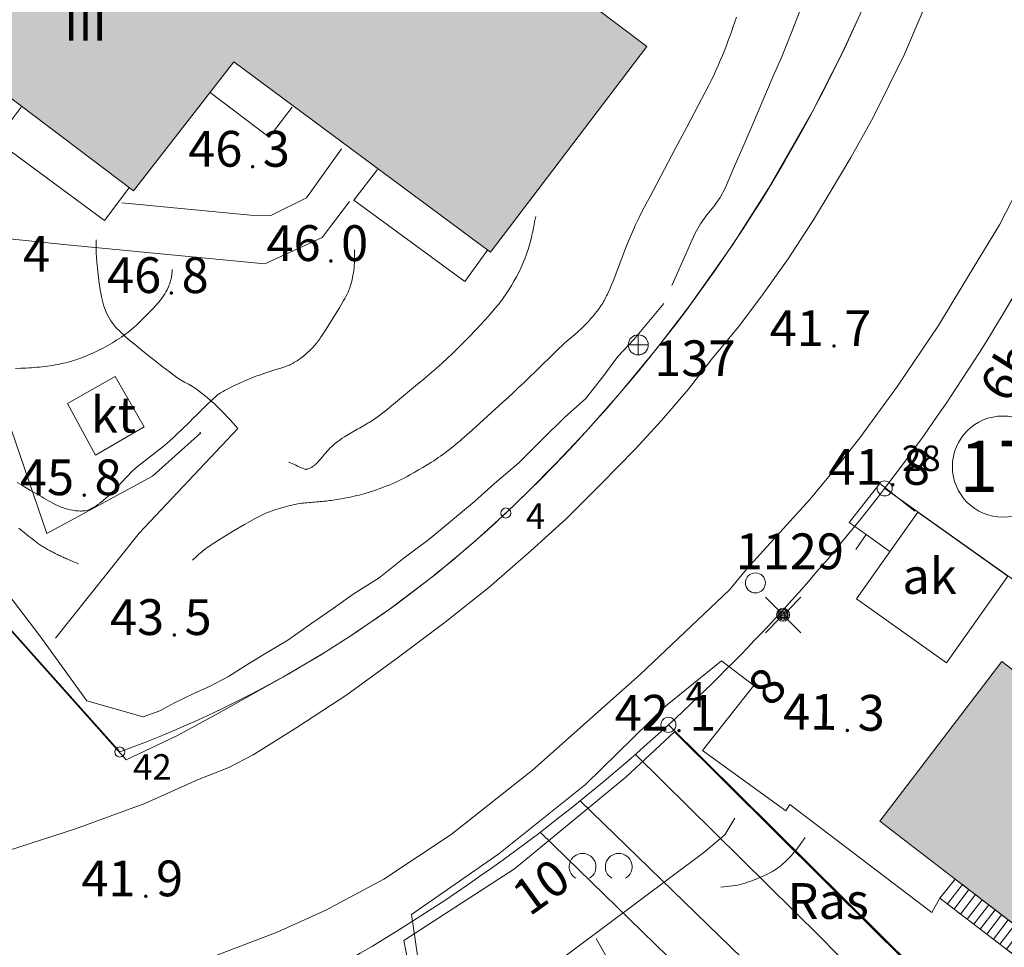
# Model space of a CAD drawing. Units: metres. Extents: x 25503966 to 25504939, y 6682000 to 6684013.
# Drawn here: x 25504351 to 25504399, y 6682458 to 6682504 of the extents above; entities that cross this region are included whole.
import ezdxf
from ezdxf.enums import TextEntityAlignment as Align

# ---------------------------------------------------------------- set-up
doc = ezdxf.new("R2010")
doc.units = ezdxf.units.M
doc.header["$MEASUREMENT"] = 0
doc.linetypes.add('DGN Style 2', pattern=[1061.192743, 636.715646, -424.477097])
for name, color, linetype, lineweight in [('KANTA_JOH_Pylväs_Valaisinpylväs_symboli', 254, 'Continuous', 0), ('KANTA_KAS_Kasvillisuus_Lehtipuupensas_symboli', 254, 'Continuous', 0), ('KANTA_KII_Rajamerkki_Tonttipyykki', 254, 'Continuous', 0), ('KANTA_KII_Rajamerkki_Tonttipyykki_numero', 254, 'Continuous', 0), ('KANTA_KII_Rajaviiva_Rasitealueen_raja_Tk', 254, 'Continuous', 0), ('KANTA_KII_Rajaviiva_Tontin_tai_yl_al_raja', 254, 'Continuous', 0), ('KANTA_KII_Tontti_Nro_symboli', 254, 'Continuous', 0), ('KANTA_KII_Tontti_Rek_rasitealue_teksti', 254, 'Continuous', 0), ('KANTA_KII_Tontti_Tontti_numero', 254, 'Continuous', 0), ('KANTA_KOR_Korkeuskäyrä_Johtokäyrä_N2000', 254, 'Continuous', 0), ('KANTA_KOR_Korkeuskäyrä_Välikäyrä_N2000', 254, 'Continuous', 0), ('KANTA_KOR_Korkeuspiste_N2000', 254, 'Continuous', 0), ('KANTA_KOR_Korkeuspiste_symboli_N2000', 254, 'Continuous', 0), ('KANTA_LII_Tiestö_Osoite_teksti', 254, 'Continuous', 0), ('KANTA_LII_Tiestö_Tie_reunaviiva', 254, 'Continuous', 0), ('KANTA_MAA_Maa_alue_Avokallio_viiva', 254, 'Continuous', 0), ('KANTA_MAA_Maa_alue_Piha_alue_asfaltoitu_viiva', 254, 'Continuous', 0), ('KANTA_MAA_Maakohde_Luonnonjyrkänne_viiva', 254, 'Continuous', 0), ('KANTA_PAI_Kiintopiste_Korkeuskiintopiste', 254, 'Continuous', 0), ('KANTA_PAI_Kiintopiste_Korkeuskiintopiste_näkyvissä_numero', 254, 'Continuous', 0), ('KANTA_PAI_Kiintopiste_Monikulmiopiste', 254, 'Continuous', 0), ('KANTA_PAI_Kiintopiste_Monikulmiopiste_näkyvissä_numero', 254, 'Continuous', 0), ('KANTA_RAK_Rakennelma_Autokatos_alue', 254, 'Continuous', 0), ('KANTA_RAK_Rakennelma_Autokatos_käyttötarkoitus', 254, 'Continuous', 0), ('KANTA_RAK_Rakennelma_Katos_viiva', 254, 'Continuous', 0), ('KANTA_RAK_Rakennelma_käyttötarkoitus', 254, 'Continuous', 0), ('KANTA_RAK_Rakennelma_Parveke_viiva', 254, 'Continuous', 0), ('KANTA_RAK_Rakennelma_Pitkä_porras_symboli', 254, 'Continuous', 0), ('KANTA_RAK_Rakennus_Asuinrakennus_alue', 254, 'Continuous', 0), ('KANTA_RAK_Rakennus_Asuinrakennus_kerrosluku', 254, 'Continuous', 0), ('KANTA_RKN_Aita_Aita_viiva', 254, 'Continuous', 0), ('KANTA_RKN_Aita_Tukimuuri_yläreuna_viiva', 254, 'Continuous', 0)]:
    doc.layers.add(name, color=color, linetype=linetype, lineweight=lineweight)
doc.styles.add('Style-Arial Narrow', font='ARIALN.TTF')
doc.linetypes.add('kmo_jyrkanne', pattern='A,1.25,[1,dgnlstyle-kmoviiva.shx,S=0.007937,R=0,X=0,Y=0],1.25', length=2.5)
doc.linetypes.add('kmo_kallio', pattern='A,-1.25,[3,dgnlstyle-kmoviiva.shx,S=0.000396825,R=0,X=0,Y=0],-1.25,[2,dgnlstyle-kmoviiva.shx,S=0.007937,R=0,X=0,Y=0]', length=2.5)
doc.linetypes.add('kmo_puuaita', pattern='A,1.25,[8,dgnlstyle-kmoviiva.shx,S=0.007937,R=0,X=0,Y=0],13.75', length=15)
doc.linetypes.add('kmo_tukimuuri', pattern='A,1.5,[10,dgnlstyle-kmoviiva.shx,S=0.007937,R=0,X=0,Y=0],13.5', length=15)

# ---------------------------------------------------------------- blocks, each defined once
blk = doc.blocks.new('*U1')
at = {"layer": 'KANTA_PAI_Kiintopiste_Korkeuskiintopiste', "color": 12, "linetype": 'Continuous', "lineweight": 0, "flags": 128}
for points in [[(0, -0.491), (0, 0.491)], [(0.491, 0), (0, 0), (-0.491, 0)]]:
    blk.add_lwpolyline(points, dxfattribs=at)
at = {"layer": 'KANTA_PAI_Kiintopiste_Korkeuskiintopiste', "color": 12, "linetype": 'Continuous', "lineweight": 0}
for start, end in [(90, 270), (270, 90)]:
    blk.add_arc((0, 0), 0.491, start, end, dxfattribs=at)
blk = doc.blocks.new('*U2')
at = {"layer": 'KANTA_PAI_Kiintopiste_Monikulmiopiste', "color": 12, "linetype": 'Continuous', "lineweight": 0}
blk.add_circle((0, 0), 0.491, dxfattribs=at)
blk = doc.blocks.new('*U5')
at = {"layer": 'KANTA_KII_Rajamerkki_Tonttipyykki', "color": 254, "linetype": 'Continuous', "lineweight": 0}
blk.add_circle((0, 0), 0.491, dxfattribs=at)
blk = doc.blocks.new('*U7')
at = {"layer": 'KANTA_KII_Tontti_Nro_symboli', "color": 12, "linetype": 'Continuous', "lineweight": 0}
blk.add_circle((0, 0), 2.25, dxfattribs=at)
blk = doc.blocks.new('*U10')
at = {"layer": 'KANTA_KAS_Kasvillisuus_Lehtipuupensas_symboli', "color": 254, "linetype": 'Continuous', "lineweight": 0, "extrusion": (0, 0, -1)}
for centre in [(0.281, -0.015), (-0.289, -0.015)]:
    blk.add_arc(centre, 0.211, 301.1855, 238.8145, dxfattribs=at)
blk = doc.blocks.new('*U19')
at = {"layer": 'KANTA_KOR_Korkeuspiste_symboli_N2000', "linetype": 'Continuous', "lineweight": 0}
h = blk.add_hatch(color=134, dxfattribs=at)
edge = h.paths.add_edge_path()
edge.add_arc((0, 0), 0.491, 0, 360)
blk = doc.blocks.new('*U26')
at = {"layer": 'KANTA_JOH_Pylväs_Valaisinpylväs_symboli', "color": 254, "linetype": 'Continuous', "lineweight": 0, "flags": 128}
for points in [[(-0.125, 0.133), (-0.491, 0.491)], [(0.133, 0.125), (0.499, 0.491)], [(-0.491, -0.499), (-0.125, -0.133)], [(0.129, -0.129), (0.499, -0.499)]]:
    blk.add_lwpolyline(points, dxfattribs=at)
at = {"layer": 'KANTA_JOH_Pylväs_Valaisinpylväs_symboli', "color": 254, "linetype": 'Continuous', "lineweight": 0}
for radius in [0.182, 0.147, 0.112, 0.077, 0.042, 0.00701]:
    blk.add_arc((0, 0), radius, 0, 360, dxfattribs=at)
blk = doc.blocks.new('*U32')
at = {"layer": 'KANTA_RAK_Rakennelma_Pitkä_porras_symboli', "color": 254, "linetype": 'Continuous', "lineweight": 0, "flags": 128}
blk.add_lwpolyline([(1.0004, 0.0752), (1.0004, 0.0774), (0, 0.0785), (0, 0.1494), (1.0004, 0.1494), (1.0015, 0.2192), (0, 0.2192), (0, 0.2912), (1.0004, 0.2902), (1.0004, 0.3622), (-0.0005, 0.3633), (-0.0005, 0.4341), (1.0015, 0.432), (1.0004, 0.5029), (-0.0004, 0.5026), (-0.0008, 0.5748), (1.0004, 0.5749), (1.0004, 0.6447), (0, 0.6469), (0, 0.7156), (1.0008, 0.717), (1.0005, 0.7875), (-0.001, 0.7853), (-0.0013, 0.8562), (1.0004, 0.8596), (1.0004, 0.9294), (0, 0.9283), (0, 1.0003), (1.0004, 1.0003), (1.0015, -0.0033), (0, 0), (-0.0011, 1.0003)], dxfattribs=at)

msp = doc.modelspace()

# ---------------------------------------------------------------- hatches: boundary and pattern name
at = {"layer": 'KANTA_RAK_Rakennus_Asuinrakennus_alue', "linetype": 'Continuous', "lineweight": 0, "transparency": 33554482}
for points in [[(25504374.177, 6682492.286), (25504361.628, 6682501.6), (25504356.724, 6682495.29), (25504344.202, 6682504.744), (25504339.284, 6682498.308), (25504326.462, 6682508.235), (25504333.917, 6682518.207), (25504339.428, 6682513.996), (25504338.836, 6682513.302), (25504340.69, 6682511.835), (25504341.319, 6682512.528), (25504346.502, 6682508.651), (25504351.432, 6682515.088), (25504356.944, 6682510.965), (25504356.339, 6682510.208), (25504358.231, 6682508.855), (25504358.899, 6682509.535), (25504364.209, 6682505.618), (25504369.088, 6682511.979), (25504374.624, 6682507.819), (25504374.045, 6682507.113), (25504375.873, 6682505.658), (25504376.49, 6682506.402), (25504381.837, 6682502.358)], [(25504401.083, 6682458.431), (25504393.226, 6682464.454), (25504399.203, 6682472.266), (25504407.067, 6682466.238)]]:
    msp.add_hatch(color=253, dxfattribs=at).paths.add_polyline_path(points)

# ---------------------------------------------------------------- linework, layer by layer
at = {"layer": 'KANTA_KII_Rajaviiva_Rasitealueen_raja_Tk', "color": 12, "linetype": 'DGN Style 2', "lineweight": 13, "flags": 128}
for points in [[(25504381.272, 6682467.724), (25504390.328, 6682458.779), (25504399.272, 6682449.706)], [(25504378.567, 6682465.45), (25504391.355, 6682453.048), (25504398.839, 6682445.648)], [(25504376.609, 6682463.914), (25504389.724, 6682451.181), (25504397.641, 6682443.357)]]:
    msp.add_lwpolyline(points, dxfattribs=at)
at = {"layer": 'KANTA_KII_Rajaviiva_Tontin_tai_yl_al_raja', "color": 12, "linetype": 'Continuous', "lineweight": 13}
for p, q in [((25504393.469, 6682480.734), (25504414.204, 6682466.013)), ((25504346.561, 6682478.469), (25504356.042, 6682467.841)), ((25504402.106, 6682450.162), (25504382.888, 6682469.171))]:
    msp.add_line(p, q, dxfattribs=at)
for centre, radius, start, end in [((25504322.032, 6682535.477), 76.999, 313.40085, 350.9301), ((25504337.148, 6682519.493), 54.999, 290.0927, 313.4013)]:
    msp.add_arc(centre, radius, start, end, dxfattribs=at)
at = {"layer": 'KANTA_KII_Rajaviiva_Tontin_tai_yl_al_raja', "color": 12, "linetype": 'Continuous', "lineweight": 13, "extrusion": (0, 0, -1)}
for centre, radius, start, end in [((-25504322.031, 6682535.476), 90, 207.12696, 217.4627), ((-25504322.032, 6682535.478), 90, 217.46409, 227.45508), ((-25504322.03, 6682535.475), 89.999, 227.45255, 241.63947)]:
    msp.add_arc(centre, radius, start, end, dxfattribs=at)
at = {"layer": 'KANTA_KOR_Korkeuskäyrä_Johtokäyrä_N2000', "color": 134, "linetype": 'Continuous', "lineweight": 13, "flags": 128}
for points in [[(25504376.396, 6682494.037), (25504376.37, 6682493.903), (25504376.344, 6682493.769), (25504376.318, 6682493.635), (25504376.292, 6682493.501), (25504376.266, 6682493.367), (25504376.241, 6682493.247), (25504376.213, 6682493.129), (25504376.184, 6682493.01), (25504376.153, 6682492.892), (25504376.122, 6682492.774), (25504376.091, 6682492.657), (25504376.057, 6682492.54), (25504376.021, 6682492.424), (25504375.983, 6682492.309), (25504375.944, 6682492.194), (25504375.86, 6682491.965), (25504375.769, 6682491.74), (25504375.67, 6682491.518), (25504375.564, 6682491.299), (25504375.451, 6682491.082), (25504375.333, 6682490.868), (25504375.209, 6682490.658), (25504375.081, 6682490.451), (25504374.947, 6682490.248), (25504374.807, 6682490.048), (25504374.735, 6682489.949), (25504374.662, 6682489.851), (25504374.588, 6682489.755), (25504374.512, 6682489.66), (25504374.434, 6682489.567), (25504374.253, 6682489.359), (25504374.071, 6682489.152), (25504373.888, 6682488.947), (25504373.702, 6682488.745), (25504373.514, 6682488.544), (25504373.376, 6682488.4), (25504373.238, 6682488.256), (25504373.1, 6682488.114), (25504372.961, 6682487.972), (25504372.821, 6682487.83), (25504372.681, 6682487.689), (25504372.54, 6682487.549), (25504372.398, 6682487.41), (25504372.254, 6682487.272), (25504372.11, 6682487.136), (25504371.816, 6682486.868), (25504371.518, 6682486.605), (25504371.217, 6682486.345), (25504370.914, 6682486.087), (25504370.611, 6682485.83), (25504370.223, 6682485.502), (25504369.833, 6682485.177), (25504369.439, 6682484.856), (25504369.042, 6682484.539), (25504368.64, 6682484.228), (25504368.566, 6682484.172), (25504368.49, 6682484.118), (25504368.412, 6682484.066), (25504368.334, 6682484.016), (25504368.254, 6682483.968), (25504368.174, 6682483.92), (25504368.094, 6682483.873), (25504368.013, 6682483.826), (25504367.932, 6682483.78), (25504367.851, 6682483.734), (25504367.77, 6682483.688), (25504367.688, 6682483.643), (25504367.606, 6682483.598), (25504367.525, 6682483.552), (25504367.443, 6682483.507), (25504367.363, 6682483.46), (25504367.282, 6682483.412), (25504367.203, 6682483.364), (25504367.124, 6682483.314), (25504367.045, 6682483.264), (25504366.931, 6682483.191), (25504366.82, 6682483.114), (25504366.711, 6682483.035), (25504366.605, 6682482.952), (25504366.5, 6682482.865), (25504366.451, 6682482.821), (25504366.403, 6682482.777), (25504366.356, 6682482.731), (25504366.31, 6682482.683), (25504366.266, 6682482.635), (25504366.222, 6682482.586), (25504366.178, 6682482.537), (25504366.135, 6682482.487), (25504366.092, 6682482.438), (25504366.049, 6682482.388), (25504366.006, 6682482.338), (25504365.963, 6682482.288), (25504365.92, 6682482.238), (25504365.878, 6682482.188), (25504365.835, 6682482.138), (25504365.791, 6682482.089), (25504365.747, 6682482.041), (25504365.702, 6682481.993), (25504365.656, 6682481.946), (25504365.61, 6682481.898), (25504365.602, 6682481.89), (25504365.593, 6682481.882), (25504365.584, 6682481.874), (25504365.574, 6682481.866), (25504365.565, 6682481.859), (25504365.504, 6682481.817), (25504365.441, 6682481.78), (25504365.376, 6682481.747), (25504365.308, 6682481.717), (25504365.238, 6682481.688), (25504365.219, 6682481.681), (25504365.199, 6682481.674), (25504365.179, 6682481.669), (25504365.159, 6682481.667), (25504365.139, 6682481.669), (25504365.099, 6682481.679), (25504365.059, 6682481.692), (25504365.019, 6682481.707), (25504364.979, 6682481.723), (25504364.94, 6682481.74), (25504364.901, 6682481.758), (25504364.861, 6682481.776), (25504364.822, 6682481.794), (25504364.783, 6682481.812), (25504364.744, 6682481.83), (25504364.665, 6682481.866), (25504364.586, 6682481.903), (25504364.507, 6682481.939), (25504364.427, 6682481.974), (25504364.347, 6682482.008), (25504364.34, 6682482.011), (25504364.333, 6682482.013), (25504364.326, 6682482.016), (25504364.319, 6682482.019), (25504364.311, 6682482.021)], [(25504354.028, 6682477.044), (25504353.921, 6682477.088), (25504353.814, 6682477.132), (25504353.708, 6682477.178), (25504353.602, 6682477.224), (25504353.496, 6682477.27), (25504353.441, 6682477.294), (25504353.385, 6682477.319), (25504353.33, 6682477.344), (25504353.274, 6682477.369), (25504353.219, 6682477.395), (25504353.164, 6682477.42), (25504353.109, 6682477.446), (25504353.054, 6682477.473), (25504352.999, 6682477.499), (25504352.945, 6682477.526), (25504352.89, 6682477.553), (25504352.836, 6682477.581), (25504352.782, 6682477.609), (25504352.728, 6682477.637), (25504352.674, 6682477.665), (25504352.62, 6682477.693), (25504352.567, 6682477.722), (25504352.513, 6682477.752), (25504352.46, 6682477.782), (25504352.407, 6682477.812), (25504352.357, 6682477.841), (25504352.307, 6682477.87), (25504352.257, 6682477.901), (25504352.208, 6682477.932), (25504352.159, 6682477.964), (25504352.111, 6682477.997), (25504352.064, 6682478.03), (25504352.017, 6682478.064), (25504351.971, 6682478.099), (25504351.925, 6682478.134), (25504351.833, 6682478.207), (25504351.742, 6682478.279), (25504351.651, 6682478.351), (25504351.56, 6682478.424), (25504351.469, 6682478.496), (25504351.378, 6682478.569), (25504351.288, 6682478.642), (25504351.197, 6682478.715), (25504351.106, 6682478.788)]]:
    msp.add_lwpolyline(points, dxfattribs=at)
at = {"layer": 'KANTA_KOR_Korkeuskäyrä_Välikäyrä_N2000', "color": 134, "linetype": 'Continuous', "lineweight": 0, "flags": 128}
for points in [[(25504389.409, 6682504.35), (25504388.951, 6682503.115), (25504388.451, 6682501.896), (25504388.354, 6682501.674), (25504388.258, 6682501.453), (25504388.161, 6682501.231), (25504388.065, 6682501.009), (25504387.969, 6682500.788)], [(25504386.215, 6682503.782), (25504386.139, 6682503.561), (25504386.063, 6682503.34), (25504385.985, 6682503.12), (25504385.907, 6682502.9), (25504385.816, 6682502.65), (25504385.723, 6682502.401), (25504385.626, 6682502.154), (25504385.527, 6682501.907), (25504385.426, 6682501.662), (25504385.321, 6682501.417), (25504385.214, 6682501.174), (25504385.103, 6682500.933), (25504384.988, 6682500.694), (25504384.867, 6682500.458), (25504384.326, 6682499.43), (25504383.782, 6682498.404), (25504383.238, 6682497.378), (25504382.694, 6682496.352), (25504382.151, 6682495.326), (25504382.007, 6682495.054), (25504381.864, 6682494.781), (25504381.721, 6682494.509), (25504381.579, 6682494.236), (25504381.438, 6682493.962), (25504381.275, 6682493.629), (25504381.124, 6682493.291), (25504380.982, 6682492.949), (25504380.845, 6682492.604), (25504380.711, 6682492.259), (25504380.645, 6682492.085), (25504380.58, 6682491.911), (25504380.516, 6682491.737), (25504380.451, 6682491.563), (25504380.384, 6682491.39), (25504380.316, 6682491.218), (25504380.248, 6682491.045), (25504380.178, 6682490.874), (25504380.107, 6682490.702), (25504380.036, 6682490.531), (25504380.004, 6682490.456), (25504379.971, 6682490.382), (25504379.937, 6682490.308), (25504379.902, 6682490.234), (25504379.867, 6682490.16), (25504379.832, 6682490.088), (25504379.795, 6682490.016), (25504379.756, 6682489.945), (25504379.716, 6682489.874), (25504379.674, 6682489.805), (25504379.586, 6682489.668), (25504379.493, 6682489.535), (25504379.395, 6682489.405), (25504379.294, 6682489.278), (25504379.19, 6682489.153), (25504379.084, 6682489.028), (25504378.975, 6682488.905), (25504378.864, 6682488.784), (25504378.75, 6682488.667), (25504378.632, 6682488.553), (25504378.462, 6682488.401), (25504378.288, 6682488.254), (25504378.113, 6682488.108), (25504377.94, 6682487.961), (25504377.772, 6682487.807), (25504377.429, 6682487.476), (25504377.088, 6682487.142), (25504376.748, 6682486.808), (25504376.407, 6682486.475), (25504376.063, 6682486.145), (25504375.81, 6682485.905), (25504375.556, 6682485.667), (25504375.303, 6682485.428), (25504375.048, 6682485.19), (25504374.793, 6682484.953), (25504374.418, 6682484.608), (25504374.041, 6682484.265), (25504373.663, 6682483.924), (25504373.283, 6682483.584), (25504372.901, 6682483.246), (25504372.799, 6682483.157), (25504372.696, 6682483.069), (25504372.593, 6682482.982), (25504372.489, 6682482.896), (25504372.384, 6682482.81), (25504372.279, 6682482.725), (25504372.173, 6682482.642), (25504372.066, 6682482.559), (25504371.958, 6682482.478), (25504371.85, 6682482.398), (25504371.74, 6682482.319), (25504371.629, 6682482.242), (25504371.517, 6682482.167), (25504371.404, 6682482.093), (25504371.29, 6682482.021), (25504371.083, 6682481.891), (25504370.875, 6682481.765), (25504370.665, 6682481.641), (25504370.454, 6682481.519), (25504370.242, 6682481.398), (25504370.1, 6682481.32), (25504369.956, 6682481.243), (25504369.812, 6682481.169), (25504369.666, 6682481.098), (25504369.519, 6682481.029), (25504369.37, 6682480.963), (25504369.221, 6682480.901), (25504369.07, 6682480.841), (25504368.918, 6682480.783), (25504368.765, 6682480.728), (25504368.612, 6682480.674), (25504368.458, 6682480.623), (25504368.303, 6682480.572), (25504368.148, 6682480.524), (25504367.992, 6682480.478), (25504367.873, 6682480.444), (25504367.755, 6682480.412), (25504367.636, 6682480.381), (25504367.516, 6682480.352), (25504367.396, 6682480.325), (25504367.215, 6682480.288), (25504367.034, 6682480.253), (25504366.853, 6682480.22), (25504366.671, 6682480.19), (25504366.488, 6682480.162), (25504366.398, 6682480.15), (25504366.308, 6682480.137), (25504366.217, 6682480.126), (25504366.126, 6682480.115), (25504366.035, 6682480.107), (25504365.944, 6682480.099), (25504365.853, 6682480.091), (25504365.762, 6682480.083), (25504365.671, 6682480.076), (25504365.58, 6682480.068), (25504365.489, 6682480.06), (25504365.398, 6682480.051), (25504365.307, 6682480.043), (25504365.216, 6682480.035), (25504365.125, 6682480.026), (25504365.034, 6682480.017), (25504364.943, 6682480.006), (25504364.853, 6682479.993), (25504364.763, 6682479.979), (25504364.672, 6682479.963), (25504364.461, 6682479.918), (25504364.252, 6682479.866), (25504364.045, 6682479.808), (25504363.838, 6682479.746), (25504363.632, 6682479.683), (25504363.542, 6682479.655), (25504363.452, 6682479.626), (25504363.363, 6682479.595), (25504363.276, 6682479.561), (25504363.19, 6682479.522), (25504362.664, 6682479.256), (25504362.15, 6682478.972), (25504361.644, 6682478.674), (25504361.144, 6682478.367), (25504360.646, 6682478.055), (25504360.562, 6682478.002), (25504360.478, 6682477.949), (25504360.395, 6682477.895), (25504360.313, 6682477.838), (25504360.233, 6682477.779), (25504360.168, 6682477.728), (25504360.104, 6682477.675), (25504360.041, 6682477.621), (25504359.978, 6682477.567), (25504359.916, 6682477.512), (25504359.855, 6682477.456), (25504359.794, 6682477.4), (25504359.733, 6682477.343), (25504359.671, 6682477.288), (25504359.609, 6682477.233)], [(25504387.969, 6682500.788), (25504387.508, 6682499.715), (25504387.048, 6682498.642), (25504386.587, 6682497.57), (25504386.127, 6682496.497), (25504385.666, 6682495.425), (25504385.415, 6682494.962), (25504385.103, 6682494.532), (25504384.77, 6682494.113), (25504384.456, 6682493.684), (25504384.199, 6682493.223), (25504383.972, 6682492.711), (25504383.744, 6682492.199), (25504383.517, 6682491.687), (25504383.289, 6682491.175), (25504383.062, 6682490.663)], [(25504367.534, 6682492.415), (25504367.533, 6682492.305), (25504367.532, 6682492.196), (25504367.531, 6682492.087), (25504367.53, 6682491.978), (25504367.529, 6682491.869), (25504367.526, 6682491.752), (25504367.517, 6682491.636), (25504367.505, 6682491.52), (25504367.49, 6682491.404), (25504367.473, 6682491.288), (25504367.455, 6682491.172), (25504367.433, 6682491.058), (25504367.408, 6682490.944), (25504367.381, 6682490.83), (25504367.352, 6682490.717), (25504367.336, 6682490.661), (25504367.319, 6682490.605), (25504367.301, 6682490.551), (25504367.281, 6682490.496), (25504367.259, 6682490.442), (25504367.212, 6682490.336), (25504367.163, 6682490.231), (25504367.11, 6682490.128), (25504367.055, 6682490.025), (25504366.998, 6682489.924), (25504366.788, 6682489.57), (25504366.574, 6682489.218), (25504366.357, 6682488.868), (25504366.136, 6682488.522), (25504365.909, 6682488.177), (25504365.868, 6682488.116), (25504365.826, 6682488.056), (25504365.784, 6682487.996), (25504365.74, 6682487.936), (25504365.696, 6682487.877), (25504365.652, 6682487.819), (25504365.607, 6682487.762), (25504365.56, 6682487.706), (25504365.512, 6682487.65), (25504365.463, 6682487.596), (25504365.412, 6682487.544), (25504365.36, 6682487.492), (25504365.306, 6682487.443), (25504365.252, 6682487.393), (25504365.197, 6682487.345), (25504365.142, 6682487.297), (25504365.085, 6682487.249), (25504365.028, 6682487.203), (25504364.97, 6682487.157), (25504364.911, 6682487.113), (25504364.848, 6682487.069), (25504364.783, 6682487.026), (25504364.717, 6682486.985), (25504364.651, 6682486.944), (25504364.585, 6682486.904), (25504364.525, 6682486.868), (25504364.465, 6682486.833), (25504364.405, 6682486.799), (25504364.343, 6682486.768), (25504364.278, 6682486.741), (25504364.08, 6682486.673), (25504363.881, 6682486.608), (25504363.681, 6682486.546), (25504363.482, 6682486.483), (25504363.283, 6682486.418), (25504363.15, 6682486.373), (25504363.017, 6682486.328), (25504362.884, 6682486.282), (25504362.752, 6682486.236), (25504362.619, 6682486.188), (25504362.392, 6682486.1), (25504362.167, 6682486.005), (25504361.945, 6682485.905), (25504361.724, 6682485.802), (25504361.503, 6682485.696), (25504361.435, 6682485.662), (25504361.368, 6682485.628), (25504361.301, 6682485.593), (25504361.235, 6682485.557), (25504361.168, 6682485.521), (25504361.102, 6682485.484), (25504361.037, 6682485.447), (25504360.972, 6682485.408), (25504360.91, 6682485.367), (25504360.849, 6682485.322), (25504360.798, 6682485.279), (25504360.747, 6682485.235), (25504360.697, 6682485.19), (25504360.647, 6682485.145), (25504360.598, 6682485.099), (25504360.549, 6682485.054), (25504360.499, 6682485.009), (25504360.45, 6682484.963), (25504360.401, 6682484.917), (25504360.353, 6682484.871), (25504360.257, 6682484.777), (25504360.161, 6682484.684), (25504360.066, 6682484.59), (25504359.971, 6682484.496), (25504359.876, 6682484.402), (25504359.781, 6682484.307), (25504359.687, 6682484.213), (25504359.593, 6682484.118), (25504359.498, 6682484.023), (25504359.404, 6682483.929), (25504359.308, 6682483.835), (25504359.212, 6682483.742), (25504359.116, 6682483.65), (25504359.019, 6682483.558), (25504358.922, 6682483.466), (25504358.787, 6682483.337), (25504358.652, 6682483.21), (25504358.515, 6682483.084), (25504358.376, 6682482.961), (25504358.234, 6682482.84), (25504358.089, 6682482.724), (25504357.943, 6682482.609), (25504357.795, 6682482.496), (25504357.647, 6682482.383), (25504357.501, 6682482.269), (25504357.355, 6682482.154), (25504357.209, 6682482.04), (25504357.064, 6682481.924), (25504356.92, 6682481.807), (25504356.777, 6682481.688), (25504356.67, 6682481.593), (25504356.567, 6682481.493), (25504356.466, 6682481.391), (25504356.368, 6682481.286), (25504356.27, 6682481.181), (25504356.221, 6682481.129), (25504356.172, 6682481.076), (25504356.124, 6682481.023), (25504356.075, 6682480.97), (25504356.026, 6682480.917), (25504355.977, 6682480.865), (25504355.928, 6682480.813), (25504355.878, 6682480.761), (25504355.828, 6682480.71), (25504355.779, 6682480.658), (25504355.702, 6682480.579), (25504355.624, 6682480.501), (25504355.546, 6682480.424), (25504355.467, 6682480.348), (25504355.387, 6682480.273), (25504355.33, 6682480.221), (25504355.272, 6682480.171), (25504355.213, 6682480.122), (25504355.153, 6682480.075), (25504355.092, 6682480.029), (25504355.06, 6682480.007), (25504355.029, 6682479.984), (25504354.997, 6682479.962), (25504354.966, 6682479.941), (25504354.934, 6682479.919), (25504354.902, 6682479.897), (25504354.87, 6682479.875), (25504354.837, 6682479.854), (25504354.805, 6682479.833), (25504354.772, 6682479.811), (25504354.718, 6682479.778), (25504354.662, 6682479.747), (25504354.604, 6682479.72), (25504354.545, 6682479.695), (25504354.483, 6682479.673), (25504354.42, 6682479.656), (25504354.357, 6682479.644), (25504354.293, 6682479.636), (25504354.229, 6682479.632), (25504354.166, 6682479.63), (25504354.099, 6682479.63), (25504354.033, 6682479.632), (25504353.967, 6682479.636), (25504353.901, 6682479.642), (25504353.835, 6682479.651), (25504353.731, 6682479.67), (25504353.629, 6682479.691), (25504353.527, 6682479.715), (25504353.426, 6682479.743), (25504353.325, 6682479.773), (25504353.258, 6682479.794), (25504353.191, 6682479.816), (25504353.126, 6682479.839), (25504353.061, 6682479.866), (25504352.998, 6682479.895), (25504352.886, 6682479.954), (25504352.774, 6682480.013), (25504352.663, 6682480.073), (25504352.553, 6682480.135), (25504352.443, 6682480.197), (25504352.334, 6682480.261), (25504352.225, 6682480.324), (25504352.116, 6682480.387), (25504352.007, 6682480.45), (25504351.897, 6682480.513), (25504351.68, 6682480.64), (25504351.462, 6682480.768), (25504351.245, 6682480.895), (25504351.027, 6682481.021)], [(25504358.606, 6682491.448), (25504358.604, 6682491.403), (25504358.602, 6682491.359), (25504358.601, 6682491.314), (25504358.599, 6682491.269), (25504358.597, 6682491.224), (25504358.593, 6682491.168), (25504358.583, 6682491.111), (25504358.57, 6682491.056), (25504358.555, 6682491), (25504358.541, 6682490.945), (25504358.525, 6682490.888), (25504358.509, 6682490.833), (25504358.492, 6682490.778), (25504358.473, 6682490.723), (25504358.452, 6682490.669), (25504358.407, 6682490.56), (25504358.358, 6682490.455), (25504358.303, 6682490.352), (25504358.245, 6682490.251), (25504358.181, 6682490.152), (25504358.114, 6682490.056), (25504358.045, 6682489.962), (25504357.973, 6682489.87), (25504357.898, 6682489.781), (25504357.82, 6682489.694), (25504357.63, 6682489.49), (25504357.438, 6682489.289), (25504357.243, 6682489.092), (25504357.044, 6682488.898), (25504356.84, 6682488.709), (25504356.742, 6682488.621), (25504356.644, 6682488.536), (25504356.543, 6682488.452), (25504356.441, 6682488.371), (25504356.337, 6682488.292), (25504356.231, 6682488.215), (25504356.123, 6682488.141), (25504356.015, 6682488.068), (25504355.905, 6682487.998), (25504355.794, 6682487.928), (25504355.682, 6682487.86), (25504355.569, 6682487.792), (25504355.456, 6682487.727), (25504355.341, 6682487.663), (25504355.225, 6682487.6), (25504355.059, 6682487.516), (25504354.892, 6682487.435), (25504354.723, 6682487.357), (25504354.553, 6682487.282), (25504354.381, 6682487.209), (25504354.261, 6682487.16), (25504354.141, 6682487.113), (25504354.019, 6682487.068), (25504353.897, 6682487.026), (25504353.773, 6682486.987), (25504353.649, 6682486.951), (25504353.523, 6682486.917), (25504353.398, 6682486.886), (25504353.272, 6682486.857), (25504353.145, 6682486.829), (25504353.017, 6682486.803), (25504352.89, 6682486.777), (25504352.761, 6682486.754), (25504352.633, 6682486.733), (25504352.504, 6682486.714), (25504352.374, 6682486.699), (25504352.244, 6682486.685), (25504352.113, 6682486.673), (25504351.983, 6682486.662), (25504351.852, 6682486.651), (25504351.722, 6682486.641), (25504351.591, 6682486.632), (25504351.461, 6682486.624), (25504351.33, 6682486.618), (25504351.199, 6682486.613), (25504350.938, 6682486.61)], [(25504389.586, 6682463.665), (25504389.543, 6682463.604), (25504389.5, 6682463.543), (25504389.456, 6682463.483), (25504389.412, 6682463.422), (25504389.369, 6682463.361), (25504389.304, 6682463.272), (25504389.237, 6682463.183), (25504389.17, 6682463.095), (25504389.101, 6682463.008), (25504389.032, 6682462.921), (25504388.962, 6682462.838), (25504388.889, 6682462.757), (25504388.813, 6682462.679), (25504388.736, 6682462.602), (25504388.658, 6682462.525), (25504388.58, 6682462.451), (25504388.501, 6682462.379), (25504388.42, 6682462.309), (25504388.337, 6682462.242), (25504388.25, 6682462.177), (25504388.162, 6682462.116), (25504388.072, 6682462.058), (25504387.98, 6682462.002), (25504387.886, 6682461.95), (25504387.791, 6682461.9), (25504387.694, 6682461.851), (25504387.596, 6682461.803), (25504387.497, 6682461.757), (25504387.398, 6682461.713), (25504387.298, 6682461.67), (25504387.189, 6682461.627), (25504387.08, 6682461.585), (25504386.971, 6682461.545), (25504386.861, 6682461.506), (25504386.75, 6682461.468), (25504386.636, 6682461.43), (25504386.521, 6682461.393), (25504386.406, 6682461.359), (25504386.289, 6682461.332), (25504386.171, 6682461.314), (25504386.026, 6682461.298), (25504385.882, 6682461.282), (25504385.737, 6682461.266), (25504385.592, 6682461.25), (25504385.447, 6682461.234)]]:
    msp.add_lwpolyline(points, dxfattribs=at)
at = {"layer": 'KANTA_LII_Tiestö_Tie_reunaviiva', "color": 34, "linetype": 'Continuous', "lineweight": 0}
for p, q in [((25504391.734, 6682479.061), (25504393.24, 6682480.979)), ((25504386.727, 6682476.796), (25504385.882, 6682475.775))]:
    msp.add_line(p, q, dxfattribs=at)
at = {"layer": 'KANTA_LII_Tiestö_Tie_reunaviiva', "color": 34, "linetype": 'Continuous', "lineweight": 0, "flags": 128}
for points in [[(25504392.659, 6682504.805), (25504391.386, 6682502.028), (25504389.968, 6682499.233), (25504387.777, 6682495.395), (25504386.036, 6682492.67), (25504383.926, 6682489.673), (25504382.306, 6682487.561), (25504380.451, 6682485.316), (25504378.826, 6682483.483), (25504377.412, 6682481.98), (25504375.999, 6682480.555), (25504374.938, 6682479.532), (25504373.333, 6682478.073), (25504371.507, 6682476.546), (25504369.286, 6682474.86), (25504367.491, 6682473.621), (25504365.907, 6682472.611), (25504364.02, 6682471.505), (25504360.722, 6682469.66), (25504358.832, 6682468.634), (25504357.594, 6682468.047), (25504356.356, 6682467.456)], [(25504350.559, 6682462.999), (25504353.886, 6682464.088), (25504357.264, 6682465.317), (25504359.854, 6682466.476), (25504361.385, 6682467.085), (25504362.572, 6682467.698), (25504364.706, 6682469.039), (25504367.148, 6682470.645), (25504369.681, 6682472.479), (25504371.958, 6682474.2), (25504374.108, 6682475.885), (25504376.158, 6682477.685), (25504377.888, 6682479.246), (25504379.606, 6682480.96), (25504381.261, 6682482.649), (25504382.557, 6682484.061), (25504383.855, 6682485.575), (25504384.986, 6682487.027), (25504386.31, 6682488.643), (25504387.403, 6682490.095), (25504388.755, 6682491.965), (25504389.992, 6682493.874), (25504390.857, 6682495.303), (25504391.812, 6682496.922), (25504392.91, 6682498.883), (25504394.438, 6682501.972), (25504395.36, 6682504.112)], [(25504386.727, 6682476.796), (25504389.81, 6682480.189), (25504391.359, 6682482.07), (25504392.296, 6682483.268), (25504394.091, 6682485.743), (25504396.11, 6682488.709), (25504397.293, 6682490.685), (25504399.09, 6682493.626), (25504400.271, 6682495.953)], [(25504385.882, 6682475.775), (25504381.508, 6682471.639), (25504376.244, 6682466.946), (25504372.263, 6682463.804), (25504368.966, 6682461.621), (25504366.133, 6682460.103), (25504363.753, 6682459.021), (25504360.153, 6682457.657), (25504355.755, 6682456.119), (25504353.072, 6682455.281), (25504347.463, 6682453.906)], [(25504370.313, 6682459.895), (25504374.599, 6682462.853), (25504378.825, 6682466.251), (25504382.749, 6682470.081), (25504385.489, 6682472.308)]]:
    msp.add_lwpolyline(points, dxfattribs=at)
at = {"layer": 'KANTA_MAA_Maa_alue_Avokallio_viiva', "color": 254, "linetype": 'kmo_kallio', "lineweight": 0, "flags": 128}
msp.add_lwpolyline([(25504361.818, 6682483.672), (25504361.449, 6682484.095), (25504361.062, 6682484.5), (25504360.657, 6682484.885), (25504360.233, 6682485.251), (25504359.791, 6682485.596), (25504359.604, 6682485.72), (25504359.409, 6682485.829), (25504359.21, 6682485.933), (25504359.015, 6682486.041), (25504358.829, 6682486.164), (25504358.474, 6682486.432), (25504358.123, 6682486.704), (25504357.773, 6682486.979), (25504357.425, 6682487.257), (25504357.078, 6682487.537), (25504356.825, 6682487.74), (25504356.576, 6682487.944), (25504356.33, 6682488.153), (25504356.09, 6682488.374), (25504355.856, 6682488.61), (25504355.606, 6682488.931), (25504355.415, 6682489.283), (25504355.273, 6682489.659), (25504355.169, 6682490.05), (25504355.092, 6682490.445), (25504355.022, 6682490.899), (25504354.965, 6682491.353), (25504354.923, 6682491.807), (25504354.897, 6682492.262), (25504354.888, 6682492.717), (25504354.889, 6682492.753), (25504354.889, 6682492.789), (25504354.891, 6682492.826), (25504354.893, 6682492.862), (25504354.896, 6682492.898)], dxfattribs=at)
at = {"layer": 'KANTA_MAA_Maa_alue_Piha_alue_asfaltoitu_viiva', "color": 254, "linetype": 'Continuous', "lineweight": 0}
for p, q in [((25504393.24, 6682480.979), (25504394.943, 6682479.617)), ((25504391.734, 6682479.061), (25504392.559, 6682478.485)), ((25504395.783, 6682459.993), (25504396.171, 6682460.684)), ((25504370.313, 6682459.895), (25504370.836, 6682456.417))]:
    msp.add_line(p, q, dxfattribs=at)
at = {"layer": 'KANTA_MAA_Maa_alue_Piha_alue_asfaltoitu_viiva', "color": 254, "linetype": 'Continuous', "lineweight": 0, "flags": 128}
for points in [[(25504356.356, 6682467.456), (25504350.364, 6682474.185), (25504345.463, 6682480.468), (25504339.908, 6682487.429), (25504335.729, 6682492.295), (25504331.096, 6682497.574), (25504330.762, 6682498.02)], [(25504356.143, 6682494.708), (25504362.437, 6682494.106), (25504363.409, 6682494.078), (25504365.174, 6682494.946), (25504366.886, 6682497.354)], [(25504345.261, 6682492.652), (25504347.668, 6682493.251), (25504353.476, 6682492.652), (25504363.139, 6682491.722), (25504365.951, 6682493.018), (25504367.279, 6682494.777)], [(25504385.489, 6682472.308), (25504387.07, 6682471.091), (25504384.56, 6682467.92), (25504388.639, 6682464.969), (25504388.836, 6682465.273), (25504395.783, 6682459.993)], [(25504379.354, 6682458.72), (25504380.398, 6682456.86), (25504381.319, 6682457.224), (25504382.834, 6682454.484)]]:
    msp.add_lwpolyline(points, dxfattribs=at)
at = {"layer": 'KANTA_MAA_Maakohde_Luonnonjyrkänne_viiva', "color": 254, "linetype": 'kmo_jyrkanne', "lineweight": 13, "flags": 128}
for points in [[(25504357.196, 6682469.557), (25504354.435, 6682470.349), (25504352.137, 6682473.519), (25504348.518, 6682478.26), (25504347.212, 6682480.979), (25504344.328, 6682482.635), (25504343.955, 6682486.104), (25504343.771, 6682489.296), (25504343.592, 6682490.993), (25504341.637, 6682492.261), (25504338.728, 6682491.553), (25504336.189, 6682493.26)], [(25504382.671, 6682489.789), (25504381.203, 6682488.013), (25504380.418, 6682487.182), (25504379.682, 6682486.199), (25504378.831, 6682485.115), (25504377.817, 6682484.224), (25504376.712, 6682483.13), (25504375.568, 6682481.986), (25504374.375, 6682480.983), (25504373.399, 6682480.091), (25504372.129, 6682479.037), (25504371.167, 6682478.234), (25504369.963, 6682477.345), (25504368.731, 6682476.367), (25504367.464, 6682475.555), (25504366.478, 6682474.854), (25504365.441, 6682474.141), (25504364.262, 6682473.315), (25504363.136, 6682472.641), (25504362.125, 6682472.017), (25504361.37, 6682471.542), (25504360.475, 6682471.056), (25504359.671, 6682470.709), (25504358.725, 6682470.249), (25504358.009, 6682469.85), (25504357.196, 6682469.557)], [(25504361.818, 6682483.672), (25504356.999, 6682478.547), (25504352.892, 6682473.404)]]:
    msp.add_lwpolyline(points, dxfattribs=at)
at = {"layer": 'KANTA_RAK_Rakennelma_Autokatos_alue', "color": 254, "linetype": 'Continuous', "lineweight": 0, "flags": 128}
msp.add_lwpolyline([(25504395.099, 6682479.577), (25504399.502, 6682476.45), (25504396.492, 6682472.21), (25504392.089, 6682475.337), (25504395.099, 6682479.577)], close=True, dxfattribs=at)
at = {"layer": 'KANTA_RAK_Rakennelma_Katos_viiva', "color": 254, "linetype": 'Continuous', "lineweight": 0, "flags": 128}
msp.add_lwpolyline([(25504355.825, 6682486.214), (25504353.481, 6682484.889), (25504354.853, 6682482.365), (25504357.237, 6682483.743), (25504355.825, 6682486.214)], dxfattribs=at)
at = {"layer": 'KANTA_RAK_Rakennelma_Parveke_viiva', "color": 254, "linetype": 'Continuous', "lineweight": 0, "flags": 128}
for points in [[(25504360.462, 6682500.101), (25504363.354, 6682497.92), (25504364.478, 6682499.391)], [(25504351.214, 6682499.381), (25504349.979, 6682497.755), (25504355.303, 6682493.849), (25504356.481, 6682495.422)], [(25504368.647, 6682496.33), (25504367.503, 6682494.829), (25504372.927, 6682490.862), (25504374.032, 6682492.394)]]:
    msp.add_lwpolyline(points, dxfattribs=at)
at = {"layer": 'KANTA_RAK_Rakennus_Asuinrakennus_alue', "color": 254, "linetype": 'Continuous', "lineweight": 0, "transparency": 33554482, "flags": 128}
msp.add_lwpolyline([(25504376.49, 6682506.402), (25504381.837, 6682502.358), (25504374.177, 6682492.286), (25504361.628, 6682501.6), (25504356.724, 6682495.29), (25504344.202, 6682504.744), (25504339.284, 6682498.308), (25504339.284, 6682498.308), (25504326.462, 6682508.235)], dxfattribs=at)
msp.add_lwpolyline([(25504399.203, 6682472.266), (25504407.067, 6682466.238), (25504401.083, 6682458.431), (25504393.226, 6682464.454), (25504399.203, 6682472.266)], close=True, dxfattribs=at)
at = {"layer": 'KANTA_RKN_Aita_Aita_viiva', "color": 254, "linetype": 'kmo_puuaita', "lineweight": 0, "flags": 128}
for points in [[(25504350.727, 6682483.64), (25504352.47, 6682478.538), (25504357.638, 6682481.328), (25504360.018, 6682483.458), (25504359.938, 6682483.493)], [(25504393.729, 6682477.646), (25504392.559, 6682478.485), (25504392.052, 6682477.748)], [(25504383.193, 6682468.82), (25504380.8, 6682466.61), (25504375.364, 6682462.121), (25504369.938, 6682458.615), (25504370.713, 6682454.679), (25504368.241, 6682452.829), (25504364.832, 6682456.104), (25504364.333, 6682450.739)], [(25504383.193, 6682468.82), (25504393.007, 6682459.074), (25504402.047, 6682450.178)]]:
    msp.add_lwpolyline(points, dxfattribs=at)
at = {"layer": 'KANTA_RKN_Aita_Tukimuuri_yläreuna_viiva', "color": 254, "linetype": 'kmo_tukimuuri', "lineweight": 0, "flags": 128}
msp.add_lwpolyline([(25504370.836, 6682456.417), (25504373.5, 6682455.521), (25504374.904, 6682455.868), (25504376.682, 6682456.989), (25504384.626, 6682462.918), (25504385.644, 6682463.788), (25504386.143, 6682464.605)], dxfattribs=at)

# ---------------------------------------------------------------- block references
at = {"layer": 'KANTA_JOH_Pylväs_Valaisinpylväs_symboli', "color": 254, "linetype": 'Continuous', "lineweight": 0, "xscale": 1.75, "yscale": 1.75, "zscale": 1.75}
msp.add_blockref('*U26', (25504388.496, 6682474.552), dxfattribs=at)
at = {"layer": 'KANTA_KAS_Kasvillisuus_Lehtipuupensas_symboli', "color": 254, "linetype": 'Continuous', "lineweight": 0, "xscale": 3.1, "yscale": 3.1, "zscale": 3.1}
msp.add_blockref('*U10', (25504379.561, 6682462.27), dxfattribs=at)
at = {"layer": 'KANTA_KII_Rajamerkki_Tonttipyykki', "color": 254, "linetype": 'Continuous', "lineweight": 0}
for p, xscale, yscale, zscale in [((25504393.469, 6682480.734), 0.75, 0.75, 0.75), ((25504374.938, 6682479.532), 0.5, 0.5, 0.5), ((25504382.888, 6682469.171), 0.75, 0.75, 0.75), ((25504356.042, 6682467.841), 0.5, 0.5, 0.5)]:
    msp.add_blockref('*U5', p, dxfattribs=dict(at, xscale=xscale, yscale=yscale, zscale=zscale))
at = {"layer": 'KANTA_KII_Tontti_Nro_symboli', "color": 12, "linetype": 'Continuous', "lineweight": 0, "xscale": 1.1, "yscale": 1.1, "zscale": 1.1}
msp.add_blockref('*U7', (25504399.257, 6682481.803), dxfattribs=at)
at = {"layer": 'KANTA_KOR_Korkeuspiste_symboli_N2000', "color": 134, "linetype": 'Continuous', "lineweight": 0, "xscale": 0.18, "yscale": 0.18, "zscale": 0.18}
for p in [(25504362.544, 6682496.474), (25504366.374, 6682491.861), (25504358.571, 6682490.295), (25504390.991, 6682487.702), (25504393.864, 6682480.913), (25504354.309, 6682480.405), (25504358.715, 6682473.566), (25504383.406, 6682468.885), (25504391.642, 6682468.896), (25504357.319, 6682460.783)]:
    msp.add_blockref('*U19', p, dxfattribs=at)
at = {"layer": 'KANTA_PAI_Kiintopiste_Korkeuskiintopiste', "color": 12, "linetype": 'Continuous', "lineweight": 0}
msp.add_blockref('*U1', (25504381.414, 6682487.756), dxfattribs=at)
at = {"layer": 'KANTA_PAI_Kiintopiste_Monikulmiopiste', "color": 12, "linetype": 'Continuous', "lineweight": 0}
msp.add_blockref('*U2', (25504387.145, 6682476.112), dxfattribs=at)
at = {"layer": 'KANTA_RAK_Rakennelma_Pitkä_porras_symboli', "color": 254, "linetype": 'Continuous', "lineweight": 0, "xscale": 1.1981745425, "yscale": 5.6982254978, "zscale": 1.1981745425, "rotation": 232.5287153734811}
msp.add_blockref('*U32', (25504396.916, 6682461.625), dxfattribs=at)

# ---------------------------------------------------------------- texts
at = {"layer": 'KANTA_KII_Rajamerkki_Tonttipyykki_numero', "color": 254, "linetype": 'Continuous', "lineweight": 0, "style": 'Style-Arial Narrow'}
for s, p in [('28', (25504394.319, 6682481.584)), ('4', (25504375.915, 6682478.757)), ('4', (25504383.738, 6682470.021)), ('42', (25504356.692, 6682466.483))]:
    msp.add_text(s, height=1.25, dxfattribs=at).set_placement(p)
at = {"layer": 'KANTA_KII_Tontti_Rek_rasitealue_teksti', "color": 12, "linetype": 'Continuous', "lineweight": 13, "style": 'Style-Arial Narrow'}
msp.add_text('Ras', height=1.75, dxfattribs=at).set_placement((25504390.704, 6682460.552), align=Align.MIDDLE_CENTER)
at = {"layer": 'KANTA_KII_Tontti_Tontti_numero', "color": 12, "linetype": 'Continuous', "lineweight": 13, "style": 'Style-Arial Narrow'}
msp.add_text('17', height=2.5, dxfattribs=at).set_placement((25504399.022, 6682481.815), align=Align.MIDDLE_CENTER)
at = {"layer": 'KANTA_KOR_Korkeuspiste_N2000', "color": 134, "linetype": 'Continuous', "lineweight": 0, "style": 'Style-Arial Narrow'}
for s, p in [('46', (25504362.044, 6682496.475)), ('46', (25504365.874, 6682491.861)), ('46', (25504358.071, 6682490.295)), ('41', (25504390.491, 6682487.703)), ('41', (25504393.364, 6682480.913)), ('45', (25504353.809, 6682480.405)), ('43', (25504358.215, 6682473.567)), ('42', (25504382.906, 6682468.885)), ('41', (25504356.819, 6682460.783))]:
    msp.add_text(s, height=1.75, dxfattribs=at).set_placement(p, align=Align.RIGHT)
for s, p in [('3', (25504363.044, 6682496.473)), ('0', (25504366.874, 6682491.86)), ('4', (25504351.31, 6682491.341)), ('8', (25504359.071, 6682490.294)), ('7', (25504391.491, 6682487.702)), ('8', (25504394.364, 6682480.913)), ('8', (25504354.809, 6682480.404)), ('5', (25504359.215, 6682473.566)), ('1', (25504383.906, 6682468.885)), ('9', (25504357.819, 6682460.782))]:
    msp.add_text(s, height=1.75, dxfattribs=at).set_placement(p)
msp.add_text('41', height=1.75, rotation=359.3767, dxfattribs=at).set_placement((25504391.142, 6682468.922), align=Align.RIGHT)
msp.add_text('3', height=1.75, rotation=359.3767, dxfattribs=at).set_placement((25504392.142, 6682468.891))
at = {"layer": 'KANTA_LII_Tiestö_Osoite_teksti', "color": 12, "linetype": 'Continuous', "lineweight": 0, "style": 'Style-Arial Narrow'}
for s, rotation, p in [('6b', 57.7246, (25504399.5, 6682486.476)), ('8', 45.5568, (25504387.715, 6682471.059)), ('10', 35.8021, (25504376.651, 6682461.249))]:
    msp.add_text(s, height=1.75, rotation=rotation, dxfattribs=at).set_placement(p, align=Align.MIDDLE_CENTER)
at = {"layer": 'KANTA_PAI_Kiintopiste_Korkeuskiintopiste_näkyvissä_numero', "color": 12, "linetype": 'Continuous', "lineweight": 0, "style": 'Style-Arial Narrow'}
msp.add_text('137', height=1.75, dxfattribs=at).set_placement((25504382.194, 6682486.227))
at = {"layer": 'KANTA_PAI_Kiintopiste_Monikulmiopiste_näkyvissä_numero', "color": 12, "linetype": 'Continuous', "lineweight": 0, "style": 'Style-Arial Narrow'}
msp.add_text('1129', height=1.75, dxfattribs=at).set_placement((25504386.177, 6682476.784))
at = {"layer": 'KANTA_RAK_Rakennelma_Autokatos_käyttötarkoitus', "color": 254, "linetype": 'Continuous', "lineweight": 0, "style": 'Style-Arial Narrow'}
msp.add_text('ak', height=1.75, dxfattribs=at).set_placement((25504395.662, 6682476.45), align=Align.MIDDLE_CENTER)
at = {"layer": 'KANTA_RAK_Rakennelma_käyttötarkoitus', "color": 254, "linetype": 'Continuous', "lineweight": 0, "style": 'Style-Arial Narrow'}
msp.add_text('kt', height=1.75, dxfattribs=at).set_placement((25504355.739, 6682484.345), align=Align.MIDDLE_CENTER)
at = {"layer": 'KANTA_RAK_Rakennus_Asuinrakennus_kerrosluku', "color": 254, "linetype": 'Continuous', "lineweight": 0, "style": 'Style-Arial Narrow'}
msp.add_text('III', height=1.75, dxfattribs=at).set_placement((25504354.363, 6682503.519), align=Align.MIDDLE_CENTER)

doc.saveas('drawing.dxf')
